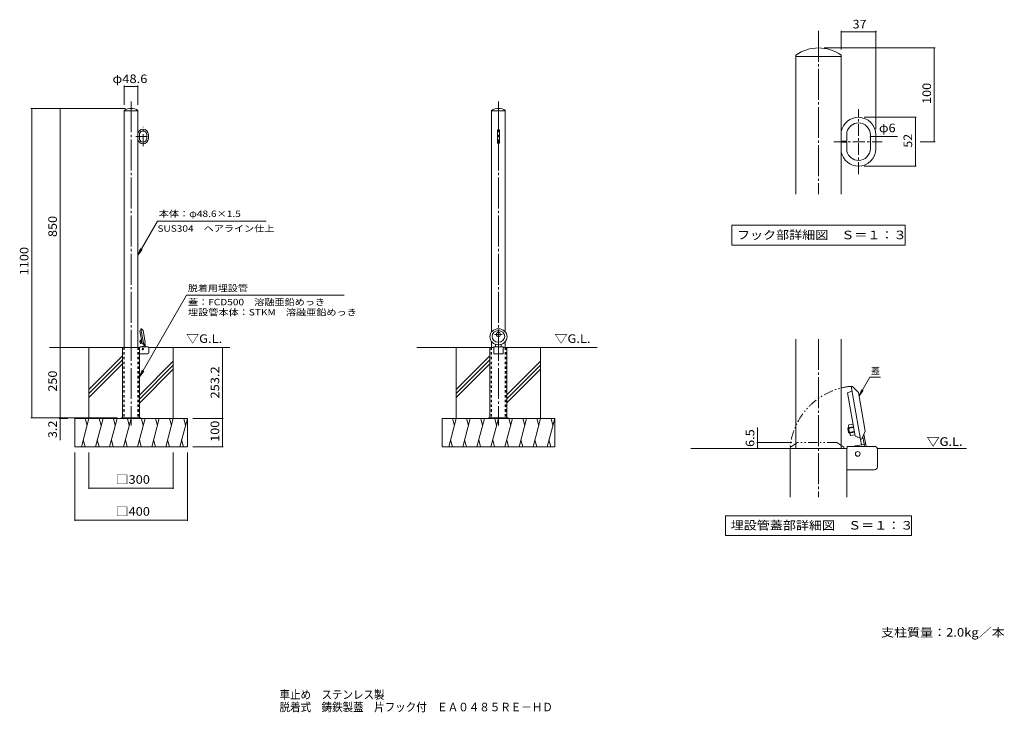
# Model space of a CAD drawing. Units: millimetres. Extents: x -1703 to 1799, y -1374 to 1089.
import ezdxf

# ---------------------------------------------------------------- set-up
doc = ezdxf.new("R2010")
doc.units = ezdxf.units.MM
doc.header["$LTSCALE"] = 10
for name, pattern in [('JWW_CENTER1', [6.773333, 4.233333, -0.846667, 0.846667, -0.846667]), ('JWW_CENTER2', [13.546667, 11.006667, -0.846667, 0.846667, -0.846667]), ('JWW_DASHED1', [1.693333, 0.846667, -0.846667]), ('JWW_PHANTOM1', [6.773333, 3.386667, -0.846667, 0.423333, -0.846667, 0.423333, -0.846667])]:
    doc.linetypes.add(name, pattern=pattern)
for name, color, linetype in [('C-0', 7, 'Continuous'), ('C-1', 7, 'Continuous'), ('C-2', 7, 'Continuous'), ('C-3', 7, 'Continuous'), ('C-4', 7, 'Continuous'), ('C-5', 7, 'Continuous'), ('C-6', 7, 'Continuous'), ('C-9', 7, 'Continuous'), ('C-A', 7, 'Continuous'), ('C-B', 7, 'Continuous'), ('D-0', 7, 'Continuous'), ('D-1', 7, 'Continuous'), ('D-2', 7, 'Continuous'), ('D-3', 7, 'Continuous'), ('D-4', 7, 'Continuous'), ('D-5', 7, 'Continuous'), ('D-6', 7, 'Continuous'), ('D-9', 7, 'Continuous'), ('D-A', 7, 'Continuous'), ('D-B', 7, 'Continuous'), ('F-5ﾚｲﾔ', 7, 'Continuous')]:
    doc.layers.add(name, color=color, linetype=linetype)
doc.styles.add('ＭＳ ゴシック', font='txt', dxfattribs={"height": 1})

msp = doc.modelspace()

# ---------------------------------------------------------------- linework, layer by layer
at = {"layer": 'C-0', "color": 7, "linetype": 'JWW_CENTER2', "lineweight": 9}
for p, q in [((-1306.3, 798.5), (-1306.3, -354.7)), ((0, 798.5), (0, -354.7)), ((13.7, -30.3), (-13.7, -30.2))]:
    msp.add_line(p, q, dxfattribs=at)
at = {"layer": 'C-0', "color": 4, "linetype": 'Continuous', "lineweight": 9}
for p, q in [((-1275.4, -17), (-1270.6, -15.2)), ((-1267.2, -63.1), (-1275.4, -17)), ((-1270, -10.3), (-1271.5, -10)), ((-1271.5, -10), (-1261.5, -66.9)), ((-1270, -10.3), (-1263.7, -16.7)), ((-1256.5, -58), (-1263.7, -16.7)), ((-1267.2, -63.1), (-1265.1, -63.9)), ((-1264.9, -64.8), (-1265.1, -63.9)), ((-1264.9, -64.8), (-1261.8, -64.9)), ((-1260.1, -66.2), (-1261.5, -66.9)), ((-1260.1, -66.2), (-1256.5, -58))]:
    msp.add_line(p, q, dxfattribs=at)
for centre, major_axis, ratio in [((0, -38.5), (30.5, 0), 0.933805), ((0, -37.4), (22.5, 0), 0.915826)]:
    msp.add_ellipse(centre, major_axis=major_axis, ratio=ratio, dxfattribs=at)
at = {"layer": 'C-1', "color": 4, "linetype": 'Continuous', "lineweight": 9}
for p, q in [((-10, -74.2), (-10, -65.4)), ((10, -74.2), (10, -65.4))]:
    msp.add_line(p, q, dxfattribs=at)
at = {"layer": 'C-1', "color": 2, "linetype": 'Continuous', "lineweight": 9}
for p, q in [((-1336.6, -76.5), (-1336.6, -326.5)), ((-1336.6, -76.5), (-1275.7, -76.5)), ((-1276.1, -326.5), (-1276.1, -76.5)), ((-1246.7, -99.2), (-1276.1, -99.2)), ((-1246.7, -74.2), (-1275.7, -74.2)), ((-1275.7, -74.2), (-1275.7, -76.5)), ((-1243.5, -96.1), (-1243.5, -77.4)), ((-16.3, -76.5), (-30.3, -76.5)), ((-30.3, -326.5), (-30.3, -76.5)), ((-16.3, -74.2), (-16.3, -99.2)), ((-16.3, -74.2), (16.3, -74.2)), ((16.3, -99.2), (-16.3, -99.2)), ((16.3, -74.2), (16.3, -99.2)), ((16.3, -76.5), (30.3, -76.5)), ((30.3, -326.5), (30.3, -76.5)), ((-1341.3, -329.7), (-1341.3, -326.5)), ((-1271.3, -326.5), (-1341.3, -326.5)), ((-1318.8, -326.5), (-1318.8, -329.7)), ((-1293.8, -326.5), (-1293.8, -329.7)), ((-1271.3, -329.7), (-1271.3, -326.5)), ((-35, -329.7), (-35, -326.5)), ((35, -326.5), (-35, -326.5)), ((-12.5, -326.5), (-12.5, -329.7)), ((12.5, -326.5), (12.5, -329.7)), ((35, -329.7), (35, -326.5))]:
    msp.add_line(p, q, dxfattribs=at)
at = {"layer": 'C-1', "color": 2, "linetype": 'JWW_DASHED1', "lineweight": 9}
for p, q in [((-1332.6, -76.5), (-1332.6, -326.5)), ((-1280.1, -76.5), (-1280.1, -326.5)), ((-26.2, -76.5), (-26.2, -326.5)), ((26.2, -76.5), (26.2, -326.5))]:
    msp.add_line(p, q, dxfattribs=at)
at = {"layer": 'C-1', "color": 6, "linetype": 'Continuous', "lineweight": 9}
msp.add_circle((-1264.5, -82.2), 2.5, dxfattribs=at)
at = {"layer": 'C-1', "color": 2, "linetype": 'Continuous', "lineweight": 9}
for centre, start, end in [((-1246.7, -77.4), 0, 90), ((-1246.7, -96), 270.4702, 359.5298)]:
    msp.add_arc(centre, 3.2, start, end, dxfattribs=at)
at = {"layer": 'C-2', "color": 3, "linetype": 'Continuous', "lineweight": 9}
for p, q in [((-1330.6, 765.8), (-1330.6, -76.5)), ((-1282, 764.5), (-1330.6, 764.5)), ((-1282, 765.8), (-1282, -76.5)), ((-24.1, 765.8), (-24.1, -21.1)), ((24.5, 764.5), (-24.1, 764.5)), ((24.5, 765.8), (24.5, -21.5)), ((-1282, 674), (-1276, 674)), ((-1282, 673), (-1276, 673)), ((-1276, 674), (-1276, 683.8)), ((-1276, 673), (-1276, 663.1)), ((-1251, 680.8), (-1251, 673.5)), ((-1251, 666.2), (-1251, 673.5)), ((-1245, 680.8), (-1245, 673.5)), ((-1245, 666.2), (-1245, 673.5)), ((-2.8, 650.5), (-2.8, 696.5)), ((3.2, 650.5), (3.2, 696.5)), ((-1263.7, 653.5), (-1263.7, 653.5)), ((-24.1, -55.9), (-24.1, -76.5)), ((24.5, -55.5), (24.5, -76.5))]:
    msp.add_line(p, q, dxfattribs=at)
at = {"layer": 'C-2', "color": 3, "linetype": 'JWW_DASHED1', "lineweight": 9}
for p, q in [((-1330.6, -76.5), (-1330.6, -326.5)), ((-1282, -76.5), (-1282, -326.5)), ((-24.3, -76.5), (-24.3, -326.5)), ((24.3, -76.5), (24.3, -326.5))]:
    msp.add_line(p, q, dxfattribs=at)
at = {"layer": 'C-2', "color": 3, "linetype": 'Continuous', "lineweight": 9}
for centre, radius, start, end in [((-1306.3, 731), 42.4, 55.0702, 124.9298), ((0.2, 731), 42.4, 55.0702, 124.9298), ((-1263.7, 680.8), 18.7, 90, 168.6403), ((-1263.7, 680.8), 12.7, 90, 166.202), ((-1263.7, 680.8), 18.7, 0, 90), ((-1263.7, 680.8), 12.7, 0, 90), ((-1263.7, 666.2), 12.7, 270, 0), ((-1263.7, 666.2), 18.7, 270, 0), ((0.2, 696.5), 3, 90, 180), ((0.2, 696.5), 3, 0, 90), ((-1263.7, 666.2), 18.7, 191.3597, 270), ((-1263.7, 666.2), 12.7, 193.798, 270), ((0.2, 650.5), 3, 180, 270), ((0.2, 650.5), 3, 270, 0)]:
    msp.add_arc(centre, radius, start, end, dxfattribs=at)
at = {"layer": 'C-3', "color": 4, "linetype": 'Continuous', "lineweight": 9}
for p, q in [((-7, -31.3), (-7, -29.2)), ((7, -31.2), (7, -29.2))]:
    msp.add_line(p, q, dxfattribs=at)
for centre, start, end in [((0, -29.2), 0, 179.6604), ((0, -31.2), 180.3396, 0)]:
    msp.add_arc(centre, 7, start, end, dxfattribs=at)
at = {"layer": 'C-4', "color": 7, "linetype": 'Continuous', "lineweight": 9}
for p, q in [((-1330.6, 854.7), (-1330.6, 785.8)), ((-1330.6, 851.7), (-1282, 851.7)), ((-1282, 854.7), (-1282, 785.8)), ((-1663, 773.5), (-1326.3, 773.5)), ((-1660, 773.5), (-1660, -326.5)), ((-1558.8, 773.5), (-1558.8, -76.5)), ((-1558.8, -76.5), (-1558.8, -406.6)), ((-981.4, -76.5), (-981.4, -329.7)), ((-1663, -326.5), (-1354.3, -326.5)), ((-1561.8, -329.7), (-1530.9, -329.7)), ((-978.4, -329.7), (-1086.3, -329.7)), ((-981.4, -329.7), (-981.4, -429.7)), ((-1506.3, -693.6), (-1506.3, -449.7)), ((-1456.3, -580), (-1456.3, -449.7)), ((-1156.3, -580), (-1156.3, -449.7)), ((-1106.3, -693.6), (-1106.3, -449.7)), ((-978.4, -429.7), (-1086.3, -429.7)), ((-1456.3, -577), (-1156.3, -577)), ((-1506.3, -690.6), (-1106.3, -690.6))]:
    msp.add_line(p, q, dxfattribs=at)
at = {"layer": 'C-4', "color": 7, "linetype": 'Continuous', "lineweight": 9, "const_width": 2}
for points in [[(-1329.6, 851.7, 0.414214), (-1330.6, 852.7, 0.414214), (-1331.6, 851.7, 0.414214), (-1330.6, 850.7, 0.414214)], [(-1281, 851.7, 0.414214), (-1282, 852.7, 0.414214), (-1283, 851.7, 0.414214), (-1282, 850.7, 0.414214)], [(-1659, 773.5, 0.414214), (-1660, 774.5, 0.414214), (-1661, 773.5, 0.414214), (-1660, 772.5, 0.414214)], [(-1557.8, 773.5, 0.414214), (-1558.8, 774.5, 0.414214), (-1559.8, 773.5, 0.414214), (-1558.8, 772.5, 0.414214)], [(-1557.8, -76.5, 0.414214), (-1558.8, -75.5, 0.414214), (-1559.8, -76.5, 0.414214), (-1558.8, -77.5, 0.414214)], [(-980.4, -76.5, 0.414214), (-981.4, -75.5, 0.414214), (-982.4, -76.5, 0.414214), (-981.4, -77.5, 0.414214)], [(-1659, -326.5, 0.414214), (-1660, -325.5, 0.414214), (-1661, -326.5, 0.414214), (-1660, -327.5, 0.414214)], [(-1557.8, -326.5, 0.414214), (-1558.8, -325.5, 0.414214), (-1559.8, -326.5, 0.414214), (-1558.8, -327.5, 0.414214)], [(-1557.8, -329.7, 0.414214), (-1558.8, -328.7, 0.414214), (-1559.8, -329.7, 0.414214), (-1558.8, -330.7, 0.414214)], [(-980.4, -329.7, 0.414214), (-981.4, -328.7, 0.414214), (-982.4, -329.7, 0.414214), (-981.4, -330.7, 0.414214)], [(-980.4, -429.7, 0.414214), (-981.4, -428.7, 0.414214), (-982.4, -429.7, 0.414214), (-981.4, -430.7, 0.414214)], [(-1455.3, -577, 0.414214), (-1456.3, -576, 0.414214), (-1457.3, -577, 0.414214), (-1456.3, -578, 0.414214)], [(-1155.3, -577, 0.414214), (-1156.3, -576, 0.414214), (-1157.3, -577, 0.414214), (-1156.3, -578, 0.414214)], [(-1505.3, -690.6, 0.414214), (-1506.3, -689.6, 0.414214), (-1507.3, -690.6, 0.414214), (-1506.3, -691.6, 0.414214)], [(-1105.3, -690.6, 0.414214), (-1106.3, -689.6, 0.414214), (-1107.3, -690.6, 0.414214), (-1106.3, -691.6, 0.414214)]]:
    msp.add_lwpolyline(points, format="xyb", close=True, dxfattribs=at)
at = {"layer": 'C-5', "color": 7, "linetype": 'Continuous', "lineweight": 9}
for p, q in [((-1212.6, 371.9), (-1282, 251.6)), ((-1212.6, 371.9), (-826.4, 371.9)), ((-1282, 251.6), (-1272.5, 274.7)), ((-1282, 251.6), (-1266.8, 271.4)), ((-1276.1, -180.7), (-1109.8, 108.9)), ((-549.1, 108.9), (-1109.8, 108.9)), ((-1276.1, -180.7), (-1266.6, -157.6)), ((-1276.1, -180.7), (-1260.9, -160.8))]:
    msp.add_line(p, q, dxfattribs=at)
at = {"layer": 'C-6', "color": 2, "linetype": 'Continuous', "lineweight": 9}
for p, q in [((-1275, -55.1), (-1268.9, -54)), ((-1274.3, -54.1), (-1275, -55.1)), ((-1274.2, -59.4), (-1275, -55.1)), ((-1274.3, -54.1), (-1269, -53.2)), ((-1273.3, -60), (-1274.3, -54.1)), ((-1274.2, -59.4), (-1268.1, -58.3)), ((-1273.3, -60), (-1274.2, -59.4)), ((-1273.3, -60), (-1267.9, -59.1)), ((-1259, -63.7), (-1257.6, -72)), ((-1255.5, -74.2), (-1257.8, -61.1)), ((-1267.1, -73.7), (-1257.5, -72))]:
    msp.add_line(p, q, dxfattribs=at)
at = {"layer": 'C-6', "color": 6, "linetype": 'Continuous', "lineweight": 9}
for p, q in [((-1336.6, -76.5), (-1596.2, -76.5)), ((-1456.3, -329.7), (-1456.3, -76.5)), ((-1243.6, -76.5), (-955.3, -76.5)), ((-1156.3, -329.7), (-1156.3, -76.5)), ((-289.8, -76.5), (-30.3, -76.5)), ((-150, -329.7), (-150, -76.5)), ((351, -76.5), (30.3, -76.5)), ((150, -329.7), (150, -76.5)), ((-1336.6, -107), (-1456.3, -226.7)), ((-1336.6, -121.1), (-1456.3, -240.9)), ((-1336.6, -135.2), (-1456.3, -255)), ((-1156.3, -125.6), (-1275.6, -244.9)), ((-1156.3, -139.7), (-1275.6, -259)), ((-30.3, -107), (-150, -226.7)), ((-30.3, -121.1), (-150, -240.9)), ((-30.3, -135.2), (-150, -255)), ((150, -125.6), (30.3, -245.3)), ((150, -139.7), (30.3, -259.5)), ((-1156.3, -153.9), (-1275.6, -273.2)), ((150, -153.9), (30.3, -273.6)), ((-1506.3, -329.7), (-1106.3, -329.7)), ((-1506.3, -429.7), (-1506.3, -329.7)), ((-1456.3, -329.7), (-1483.1, -429.7)), ((-1469.4, -329.7), (-1462.9, -354.1)), ((-1406.3, -329.7), (-1433.1, -429.7)), ((-1419.4, -329.7), (-1412.9, -354.1)), ((-1356.3, -329.7), (-1383.1, -429.7)), ((-1369.4, -329.7), (-1362.9, -354.1)), ((-1306.3, -329.7), (-1333.1, -429.7)), ((-1319.4, -329.7), (-1312.9, -354.1)), ((-1256.3, -329.7), (-1283.1, -429.7)), ((-1269.4, -329.7), (-1262.9, -354.1)), ((-1206.3, -329.7), (-1233.1, -429.7)), ((-1219.4, -329.7), (-1212.9, -354.1)), ((-1156.3, -329.7), (-1183.1, -429.7)), ((-1169.4, -329.7), (-1162.9, -354.1)), ((-1106.3, -329.7), (-1133.1, -429.7)), ((-1119.4, -329.7), (-1112.9, -354.1)), ((-1106.3, -429.7), (-1106.3, -329.7)), ((-200, -329.7), (200, -329.7)), ((-200, -429.7), (-200, -329.7)), ((-150, -329.7), (-176.8, -429.7)), ((-163, -329.7), (-156.5, -354.1)), ((-100, -329.7), (-126.8, -429.7)), ((-113, -329.7), (-106.5, -354.1)), ((-50, -329.7), (-76.8, -429.7)), ((-63, -329.7), (-56.5, -354.1)), ((0, -329.7), (-26.8, -429.7)), ((-13, -329.7), (-6.5, -354.1)), ((50, -329.7), (23.2, -429.7)), ((37, -329.7), (43.5, -354.1)), ((100, -329.7), (73.2, -429.7)), ((87, -329.7), (93.5, -354.1)), ((150, -329.7), (123.2, -429.7)), ((137, -329.7), (143.5, -354.1)), ((200, -329.7), (173.2, -429.7)), ((187, -329.7), (193.5, -354.1)), ((200, -429.7), (200, -329.7)), ((-1470.1, -429.7), (-1476.6, -405.4)), ((-1420.1, -429.7), (-1426.6, -405.4)), ((-1370.1, -429.7), (-1376.6, -405.4)), ((-1320.1, -429.7), (-1326.6, -405.4)), ((-1270.1, -429.7), (-1276.6, -405.4)), ((-1220.1, -429.7), (-1226.6, -405.4)), ((-1170.1, -429.7), (-1176.6, -405.4)), ((-1120.1, -429.7), (-1126.6, -405.4)), ((-163.7, -429.7), (-170.3, -405.4)), ((-113.7, -429.7), (-120.3, -405.4)), ((-63.7, -429.7), (-70.3, -405.4)), ((-13.7, -429.7), (-20.3, -405.4)), ((36.3, -429.7), (29.7, -405.4)), ((86.3, -429.7), (79.7, -405.4)), ((136.3, -429.7), (129.7, -405.4)), ((186.3, -429.7), (179.7, -405.4)), ((-1506.3, -429.7), (-1106.3, -429.7)), ((-200, -429.7), (200, -429.7))]:
    msp.add_line(p, q, dxfattribs=at)
at = {"layer": 'C-6', "color": 2, "linetype": 'JWW_DASHED1', "lineweight": 9}
msp.add_line((-1257.2, -74.2), (-1257.6, -72), dxfattribs=at)
at = {"layer": 'C-6', "color": 2, "linetype": 'Continuous', "lineweight": 9}
msp.add_arc((-1257.7, -70.5), 1.5, 280, 10, dxfattribs=at)
at = {"layer": 'C-9', "color": 7, "linetype": 'Continuous', "lineweight": 9}
for p, q in [((-1260.5, -72.5), (-1261.5, -66.9)), ((-1257.2, -74.2), (-1259, -63.7)), ((-1270.1, -74.2), (-1260.5, -72.5))]:
    msp.add_line(p, q, dxfattribs=at)
at = {"layer": 'C-A', "color": 7, "linetype": 'JWW_CENTER1', "lineweight": 9}
for p, q in [((-1263.7, 639), (-1263.7, 708)), ((-1289.9, 673.5), (-1238.6, 673.5))]:
    msp.add_line(p, q, dxfattribs=at)
at = {"layer": 'C-B', "color": 2, "linetype": 'Continuous', "lineweight": 9}
for p, q in [((-1274.3, -52.1), (-1274, -51.3)), ((-1274.3, -52.1), (-1273.9, -54.1)), ((-1269.5, -50.5), (-1274, -51.3)), ((-1272.9, -60), (-1272.5, -61.9)), ((-1272.5, -61.9), (-1272, -62.6)), ((-1267.5, -61.8), (-1272, -62.6))]:
    msp.add_line(p, q, dxfattribs=at)
at = {"layer": 'D-0', "color": 7, "linetype": 'JWW_CENTER2', "lineweight": 9}
for p, q in [((1138.4, 1049.2), (1138.4, 468.4)), ((1138.4, -46.7), (1138.4, -608.9))]:
    msp.add_line(p, q, dxfattribs=at)
at = {"layer": 'D-0', "color": 4, "linetype": 'Continuous', "lineweight": 9}
for p, q in [((1241.6, -238), (1257.4, -231.9)), ((1268.7, -391.7), (1241.6, -238)), ((1259.6, -215.5), (1254.4, -214.7)), ((1254.4, -214.7), (1287.9, -404.4)), ((1259.6, -215.5), (1280.3, -237)), ((1304.6, -374.6), (1280.3, -237)), ((1292.5, -401.9), (1304.6, -374.6)), ((1268.7, -391.7), (1275.9, -394.4)), ((1276.5, -397.4), (1275.9, -394.4)), ((1276.5, -397.4), (1286.7, -397.6)), ((1292.5, -401.9), (1287.9, -404.4))]:
    msp.add_line(p, q, dxfattribs=at)
at = {"layer": 'D-0', "color": 4, "linetype": 'JWW_PHANTOM1', "lineweight": 9}
for p, q in [((1038.5, -431.3), (1063.3, -414.7)), ((1203, -414.7), (1063.3, -414.7)), ((1227.8, -431.3), (1203, -414.7)), ((1038.5, -431.3), (1036.9, -436.3)), ((1036.9, -436.3), (1229.5, -436.3)), ((1227.8, -431.3), (1229.5, -436.3))]:
    msp.add_line(p, q, dxfattribs=at)
at = {"layer": 'D-1', "color": 2, "linetype": 'Continuous', "lineweight": 9}
for p, q in [((1037.5, -436.3), (1240.4, -436.3)), ((1037.5, -436.3), (1037.5, -608.9)), ((1239.2, -608.9), (1239.2, -436.3)), ((1337, -428.7), (1240.4, -428.7)), ((1240.4, -428.7), (1240.4, -436.3)), ((1347.7, -501.4), (1347.7, -439.3)), ((1337.1, -512), (1239.2, -512))]:
    msp.add_line(p, q, dxfattribs=at)
at = {"layer": 'D-1', "color": 6, "linetype": 'Continuous', "lineweight": 9}
msp.add_circle((1277.7, -455.2), 8.33, dxfattribs=at)
at = {"layer": 'D-1', "color": 2, "linetype": 'Continuous', "lineweight": 9}
for centre, start, end in [((1337, -439.3), 0, 90), ((1337, -501.3), 270.4702, 359.5298)]:
    msp.add_arc(centre, 10.7, start, end, dxfattribs=at)
at = {"layer": 'D-2', "color": 3, "linetype": 'Continuous', "lineweight": 9}
for p, q in [((1057.4, 962.9), (1057.4, 468.4)), ((1219.4, 958.4), (1057.4, 958.4)), ((1219.4, 962.9), (1219.4, 468.4)), ((1239.4, 656.7), (1239.4, 689.5)), ((1322.7, 679.4), (1322.7, 655)), ((1342.7, 679.4), (1342.7, 655)), ((1219.4, 656.7), (1239.4, 656.7)), ((1219.4, 653.4), (1239.4, 653.4)), ((1239.4, 653.4), (1239.4, 620.6)), ((1322.7, 630.6), (1322.7, 655)), ((1342.7, 630.6), (1342.7, 655)), ((1280.4, 588.4), (1280.4, 588.4)), ((1057.4, -46.7), (1057.4, -436.3)), ((1219.4, -46.7), (1219.4, -436.3))]:
    msp.add_line(p, q, dxfattribs=at)
for centre, radius, start, end in [((1138.4, 846.9), 141.5, 55.0702, 124.9298), ((1280.4, 679.4), 62.3, 90, 168.6403), ((1280.4, 679.4), 62.3, 0, 90), ((1280.4, 679.4), 42.3, 90, 166.202), ((1280.4, 679.4), 42.3, 0, 90), ((1280.4, 630.6), 42.3, 270, 0), ((1280.4, 630.6), 62.3, 270, 0), ((1280.4, 630.6), 62.3, 191.3597, 270), ((1280.4, 630.6), 42.3, 193.798, 270)]:
    msp.add_arc(centre, radius, start, end, dxfattribs=at)
at = {"layer": 'D-3', "color": 4, "linetype": 'JWW_PHANTOM1', "lineweight": 9}
msp.add_arc((1277.7, -455.2), 241.6, 95.5285, 175.516, dxfattribs=at)
at = {"layer": 'D-4', "color": 7, "linetype": 'Continuous', "lineweight": 9}
for p, q in [((1219.4, 1049.2), (1219.4, 982.9)), ((1219.4, 1046.2), (1342.7, 1046.2)), ((1342.7, 1049.2), (1342.7, 699.4)), ((1553.2, 988.4), (1158.4, 988.4)), ((1550.2, 988.4), (1550.2, 655)), ((1485.9, 741.7), (1300.4, 741.7)), ((1482.9, 741.7), (1482.9, 568.4)), ((1342.7, 673), (1322.7, 673)), ((1419.4, 673), (1342.7, 673)), ((1553.2, 655), (1500.2, 655)), ((1485.9, 568.4), (1300.4, 568.4)), ((921.6, -414.7), (921.6, -361)), ((918.6, -414.7), (1043.3, -414.7)), ((921.6, -436.3), (921.6, -414.7))]:
    msp.add_line(p, q, dxfattribs=at)
at = {"layer": 'D-4', "color": 7, "linetype": 'Continuous', "lineweight": 9, "const_width": 2}
for points in [[(1220.4, 1046.2, 0.414214), (1219.4, 1047.2, 0.414214), (1218.4, 1046.2, 0.414214), (1219.4, 1045.2, 0.414214)], [(1343.7, 1046.2, 0.414214), (1342.7, 1047.2, 0.414214), (1341.7, 1046.2, 0.414214), (1342.7, 1045.2, 0.414214)], [(1551.2, 988.4, 0.414214), (1550.2, 989.4, 0.414214), (1549.2, 988.4, 0.414214), (1550.2, 987.4, 0.414214)], [(1483.9, 741.7, 0.414214), (1482.9, 742.7, 0.414214), (1481.9, 741.7, 0.414214), (1482.9, 740.7, 0.414214)], [(1323.7, 673, 0.414214), (1322.7, 674, 0.414214), (1321.7, 673, 0.414214), (1322.7, 672, 0.414214)], [(1343.7, 673, 0.414214), (1342.7, 674, 0.414214), (1341.7, 673, 0.414214), (1342.7, 672, 0.414214)], [(1551.2, 655, 0.414214), (1550.2, 656, 0.414214), (1549.2, 655, 0.414214), (1550.2, 654, 0.414214)], [(1483.9, 568.4, 0.414214), (1482.9, 569.4, 0.414214), (1481.9, 568.4, 0.414214), (1482.9, 567.4, 0.414214)], [(922.6, -414.7, 0.414214), (921.6, -413.7, 0.414214), (920.6, -414.7, 0.414214), (921.6, -415.7, 0.414214)], [(922.6, -436.3, 0.414214), (921.6, -435.3, 0.414214), (920.6, -436.3, 0.414214), (921.6, -437.3, 0.414214)]]:
    msp.add_lwpolyline(points, format="xyb", close=True, dxfattribs=at)
at = {"layer": 'D-5', "color": 7, "linetype": 'Continuous', "lineweight": 9}
for p, q in [((830.4, 357.6), (1446.4, 357.6)), ((830.4, 357.6), (830.4, 287.6)), ((1446.4, 357.6), (1446.4, 287.6)), ((830.4, 287.6), (1446.4, 287.6)), ((1282.5, -249), (1320.9, -182.5)), ((1320.9, -182.5), (1359.2, -182.5)), ((1282.5, -249), (1292, -225.9)), ((1282.5, -249), (1297.7, -229.2)), ((807.9, -675.1), (1468.9, -675.1)), ((807.9, -675.1), (807.9, -745.1)), ((1468.9, -675.1), (1468.9, -745.1)), ((807.9, -745.1), (1468.9, -745.1))]:
    msp.add_line(p, q, dxfattribs=at)
at = {"layer": 'D-6', "color": 2, "linetype": 'Continuous', "lineweight": 9}
for p, q in [((1243, -364.8), (1263.3, -361.2)), ((1245.1, -361.7), (1243, -364.8)), ((1245.5, -379.2), (1243, -364.8)), ((1245.1, -361.7), (1262.9, -358.6)), ((1248.6, -381.4), (1245.1, -361.7)), ((1245.5, -379.2), (1265.9, -375.7)), ((1248.6, -381.4), (1245.5, -379.2)), ((1248.6, -381.4), (1266.3, -378.3)), ((1307.7, -428.7), (1300, -385)), ((1296.1, -393.7), (1301, -421.3)), ((1269.1, -426.9), (1301.3, -421.2))]:
    msp.add_line(p, q, dxfattribs=at)
at = {"layer": 'D-6', "color": 6, "linetype": 'Continuous', "lineweight": 9}
for p, q in [((1036.9, -436.3), (684.4, -436.3)), ((1346.6, -436.3), (1664.7, -436.3))]:
    msp.add_line(p, q, dxfattribs=at)
at = {"layer": 'D-6', "color": 2, "linetype": 'JWW_DASHED1', "lineweight": 9}
msp.add_line((1302.3, -428.7), (1301, -421.2), dxfattribs=at)
at = {"layer": 'D-6', "color": 2, "linetype": 'Continuous', "lineweight": 9}
msp.add_arc((1300.4, -416.3), 5, 280, 10, dxfattribs=at)
at = {"layer": 'D-9', "color": 7, "linetype": 'Continuous', "lineweight": 9}
for p, q in [((1291.1, -423), (1287.9, -404.4)), ((1302.3, -428.7), (1296.1, -393.7)), ((1259.3, -428.6), (1291.1, -423))]:
    msp.add_line(p, q, dxfattribs=at)
at = {"layer": 'D-A', "color": 7, "linetype": 'JWW_CENTER1', "lineweight": 9}
for p, q in [((1280.4, 540), (1280.4, 770.1)), ((1193.1, 655), (1364.2, 655))]:
    msp.add_line(p, q, dxfattribs=at)
at = {"layer": 'D-B', "color": 2, "linetype": 'Continuous', "lineweight": 9}
for p, q in [((1261.3, -349.6), (1246.3, -352.2)), ((1245.3, -354.9), (1246.3, -352.2)), ((1245.3, -354.9), (1246.4, -361.5)), ((1249.9, -381.2), (1251.1, -387.7)), ((1251.1, -387.7), (1252.9, -390)), ((1267.9, -387.3), (1252.9, -390))]:
    msp.add_line(p, q, dxfattribs=at)

# ---------------------------------------------------------------- texts
at = {"layer": 'C-4', "color": 2, "linetype": 'Continuous', "lineweight": 211, "style": 'ＭＳ ゴシック'}
for s, width, p in [('φ48.6', 1.104167, (-1372.6, 863.4)), ('□300', 1.1, (-1361.3, -561.4)), ('□400', 1.1, (-1361.3, -675))]:
    msp.add_text(s, height=30.48, dxfattribs=dict(at, width=width)).set_placement(p)
for s, width, p in [('850', 1.083333, (-1570.4, 316)), ('1100', 1.09375, (-1671.6, 179.7)), ('250', 1.083333, (-1570.4, -234)), ('253.2', 1.1, (-993.1, -258.1)), ('3.2', 1.083333, (-1570.4, -399.2)), ('100', 1.083333, (-993.1, -412.2))]:
    msp.add_text(s, height=30.48, rotation=90, dxfattribs=dict(at, width=width)).set_placement(p)
at = {"layer": 'C-5', "color": 7, "linetype": 'Continuous', "lineweight": 9, "style": 'ＭＳ ゴシック'}
for s, width, p in [('本体：φ48.6×1.5', 1.156863, (-1208.1, 387.3)), ('SUS304\u3000ヘアライン仕上', 1.151515, (-1212.6, 334.8)), ('脱着用埋設管', 1.138889, (-1104.1, 122.6)), ('蓋：FCD500\u3000溶融亜鉛めっき', 1.153846, (-1104.1, 73.3)), ('埋設管本体：STKM\u3000溶融亜鉛めっき', 1.15625, (-1104.1, 37))]:
    msp.add_text(s, height=22.86, dxfattribs=dict(at, width=width)).set_placement(p)
at = {"layer": 'C-5', "color": 2, "linetype": 'Continuous', "lineweight": 9, "style": 'ＭＳ ゴシック', "width": 1.104167}
for p in [(-1110.5, -60.5), (199.6, -60.5)]:
    msp.add_text('▽G.L.', height=30.48, dxfattribs=at).set_placement(p)
at = {"layer": 'C-5', "color": 2, "linetype": 'Continuous', "lineweight": 0, "style": 'ＭＳ ゴシック', "width": 1.111842}
msp.add_text('支柱質量：2.0kg／本', height=30.48, dxfattribs=at).set_placement((1361, -1105.1))
at = {"layer": 'D-4', "color": 2, "linetype": 'Continuous', "lineweight": 211, "style": 'ＭＳ ゴシック'}
for s, width, p in [('37', 1.0625, (1259.8, 1057.8)), ('φ6', 1.083333, (1353.2, 688.7))]:
    msp.add_text(s, height=30.48, dxfattribs=dict(at, width=width)).set_placement(p)
for s, width, p in [('100', 1.083333, (1538.5, 789.2)), ('52', 1.0625, (1471.3, 633.8)), ('6.5', 1.083333, (910, -430.2))]:
    msp.add_text(s, height=30.48, rotation=90, dxfattribs=dict(at, width=width)).set_placement(p)
at = {"layer": 'D-5', "color": 2, "linetype": 'Continuous', "lineweight": 9, "style": 'ＭＳ ゴシック'}
for s, width, p in [('フック部詳細図\u3000Ｓ＝１：３', 1.115385, (848.4, 308.2)), ('▽G.L.', 1.104167, (1522.6, -426.6)), ('▽G.L.', 1.104167, (1523.3, -426.6)), ('埋設管蓋部詳細図\u3000Ｓ＝１：３', 1.116071, (825.9, -724.4))]:
    msp.add_text(s, height=30.48, dxfattribs=dict(at, width=width)).set_placement(p)
at = {"layer": 'D-5', "color": 7, "linetype": 'Continuous', "lineweight": 9, "style": 'ＭＳ ゴシック'}
msp.add_text('蓋', height=22.9, dxfattribs=at).set_placement((1325, -171.6))
at = {"layer": 'F-5ﾚｲﾔ', "color": 2, "linetype": 'Continuous', "lineweight": 0, "style": 'ＭＳ ゴシック'}
for s, width, p in [('車止め\u3000ステンレス製', 0.8975, (-778.5, -1326.4)), ('脱着式\u3000鋳鉄製蓋\u3000片フック付\u3000ＥＡ０４８５ＲＥ－ＨＤ', 0.899038, (-778.5, -1370.6))]:
    msp.add_text(s, height=30.48, dxfattribs=dict(at, width=width)).set_placement(p)

doc.saveas('drawing.dxf')
